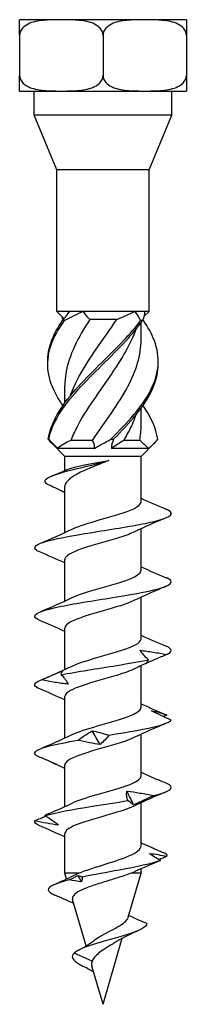
# Model space of a CAD drawing. Units: millimetres. Extents: x -16 to 50, y -181 to 6.
# Drawn here: x -7 to 7, y -80 to 6 of the extents above; entities that cross this region are included whole.
import ezdxf

# ---------------------------------------------------------------- set-up
doc = ezdxf.new("R2010")
doc.units = ezdxf.units.MM

# ---------------------------------------------------------------- blocks, each defined once
blk = doc.blocks.new('SSH120x80-Front')
for p, q in [((-3.659, 6.25), (-7.318, 6.25)), ((-7.318, 4.901), (-7.318, 6.25)), ((3.659, 6.25), (-3.659, 6.25)), ((7.318, 6.25), (3.659, 6.25)), ((7.318, 6.25), (7.318, 4.901)), ((-7.318, 4.901), (-7.318, 1.349)), ((0, 4.901), (0, 1.349)), ((7.318, 4.901), (7.318, 1.349)), ((-7.318, 0), (-7.318, 1.349)), ((7.318, 1.349), (7.318, 0)), ((-7.318, 0), (-3.659, 0)), ((-6.038, -2.1), (-6.038, 0)), ((-3.659, 0), (3.659, 0)), ((3.659, 0), (7.318, 0)), ((6.037, -2.1), (6.037, 0)), ((6.037, -2.1), (-6.038, -2.1)), ((-4.05, -6.898), (-6.038, -2.1)), ((4.05, -6.898), (6.037, -2.1)), ((4.05, -6.898), (-4.05, -6.898)), ((-4.05, -19.3), (-4.05, -6.898)), ((4.05, -19.3), (4.05, -6.898)), ((-2.933, -19.3), (-4.05, -19.3)), ((-3.41, -19.94), (-4.05, -19.3)), ((-1.749, -19.3), (-2.933, -19.3)), ((2.792, -19.3), (-1.749, -19.3)), ((3.653, -19.3), (2.792, -19.3)), ((3.621, -19.729), (4.05, -19.3)), ((4.05, -19.3), (3.653, -19.3)), ((1.21, -20), (-1.144, -20)), ((3.35, -21.765), (3.35, -20.284)), ((-3.35, -27.316), (-3.35, -25.835)), ((3.35, -29.265), (3.35, -27.784)), ((-3.35, -32), (-4.476, -30.874)), ((-0.925, -30.6), (-2.815, -30.6)), ((3.22, -30.6), (1.816, -30.6)), ((3.35, -32), (4.476, -30.874)), ((-0.732, -31.3), (-3.983, -31.3)), ((3.983, -31.3), (0.732, -31.3)), ((3.35, -32), (-3.35, -32)), ((-3.35, -33.243), (-3.35, -32)), ((3.35, -35.976), (3.35, -32)), ((-3.35, -38.677), (-3.35, -34.648)), ((3.35, -41.976), (3.35, -38.337)), ((-3.35, -44.677), (-3.35, -41.037)), ((3.35, -47.976), (3.35, -44.337)), ((-3.35, -50.677), (-3.35, -47.037)), ((3.35, -53.976), (3.35, -50.337)), ((-3.35, -56.677), (-3.35, -53.037)), ((3.35, -59.976), (3.35, -56.337)), ((-3.35, -62.677), (-3.35, -59.037)), ((3.35, -66.132), (3.35, -62.336)), ((-3.35, -68.507), (-3.35, -65.037)), ((3.35, -68.507), (3.35, -68.127)), ((-2.109, -68.507), (-3.35, -68.507)), ((-3.201, -69.018), (-3.35, -68.507)), ((2.222, -72.375), (3.35, -68.507)), ((3.35, -68.507), (2.493, -68.507)), ((-1.49, -74.887), (-2.672, -70.832)), ((0, -80), (1.685, -74.218)), ((-0.954, -76.22), (-2.543, -75.507)), ((0, -80), (-0.974, -76.657))]:
    blk.add_line(p, q)
for points, knots in [([(-3.659, 6.25), (-4.098, 6.25), (-4.581, 6.244), (-5.535, 6.169), (-6.007, 6.099), (-6.615, 5.853), (-6.837, 5.729), (-7.092, 5.488), (-7.192, 5.359), (-7.29, 5.134), (-7.318, 5.009), (-7.318, 4.901)], [0.9020867, 0.9020867, 0.9020867, 0.9020867, 1.0542746, 1.0542746, 1.2064625, 1.2064625, 1.2775709, 1.2775709, 1.3207681, 1.3207681, 1.35313, 1.35313, 1.35313, 1.35313]), ([(0, 4.901), (0, 5.009), (-0.028, 5.134), (-0.126, 5.359), (-0.226, 5.488), (-0.481, 5.729), (-0.703, 5.853), (-1.311, 6.099), (-1.783, 6.169), (-2.737, 6.244), (-3.22, 6.25), (-3.659, 6.25)], [0.4510433, 0.4510433, 0.4510433, 0.4510433, 0.4834052, 0.4834052, 0.5266025, 0.5266025, 0.5977108, 0.5977108, 0.7498988, 0.7498988, 0.9020867, 0.9020867, 0.9020867, 0.9020867]), ([(3.659, 6.25), (3.22, 6.25), (2.737, 6.244), (1.783, 6.169), (1.311, 6.099), (0.703, 5.853), (0.481, 5.729), (0.226, 5.488), (0.126, 5.359), (0.028, 5.134), (0, 5.009), (0, 4.901)], [0.9020867, 0.9020867, 0.9020867, 0.9020867, 1.0542746, 1.0542746, 1.2064625, 1.2064625, 1.2775709, 1.2775709, 1.3207681, 1.3207681, 1.35313, 1.35313, 1.35313, 1.35313]), ([(7.318, 4.901), (7.318, 5.009), (7.29, 5.134), (7.192, 5.359), (7.092, 5.488), (6.837, 5.729), (6.615, 5.853), (6.007, 6.099), (5.535, 6.169), (4.581, 6.244), (4.098, 6.25), (3.659, 6.25)], [0.4510433, 0.4510433, 0.4510433, 0.4510433, 0.4834052, 0.4834052, 0.5266025, 0.5266025, 0.5977108, 0.5977108, 0.7498988, 0.7498988, 0.9020867, 0.9020867, 0.9020867, 0.9020867]), ([(-7.318, 1.349), (-7.318, 1.241), (-7.29, 1.116), (-7.192, 0.891), (-7.092, 0.762), (-6.837, 0.521), (-6.615, 0.397), (-6.007, 0.151), (-5.535, 0.081), (-4.581, 0.006), (-4.098, 0), (-3.659, 0)], [0.4510433, 0.4510433, 0.4510433, 0.4510433, 0.4834052, 0.4834052, 0.5266025, 0.5266025, 0.5977108, 0.5977108, 0.7498988, 0.7498988, 0.9020867, 0.9020867, 0.9020867, 0.9020867]), ([(-3.659, 0), (-3.22, 0), (-2.737, 0.006), (-1.783, 0.081), (-1.311, 0.151), (-0.703, 0.397), (-0.481, 0.521), (-0.226, 0.762), (-0.126, 0.891), (-0.028, 1.116), (0, 1.241), (0, 1.349)], [0.9020867, 0.9020867, 0.9020867, 0.9020867, 1.0542746, 1.0542746, 1.2064625, 1.2064625, 1.2775709, 1.2775709, 1.3207681, 1.3207681, 1.35313, 1.35313, 1.35313, 1.35313]), ([(0, 1.349), (0, 1.241), (0.028, 1.116), (0.126, 0.891), (0.226, 0.762), (0.481, 0.521), (0.703, 0.397), (1.311, 0.151), (1.783, 0.081), (2.737, 0.006), (3.22, 0), (3.659, 0)], [0.4510433, 0.4510433, 0.4510433, 0.4510433, 0.4834052, 0.4834052, 0.5266025, 0.5266025, 0.5977108, 0.5977108, 0.7498988, 0.7498988, 0.9020867, 0.9020867, 0.9020867, 0.9020867]), ([(3.659, 0), (4.098, 0), (4.581, 0.006), (5.535, 0.081), (6.007, 0.151), (6.615, 0.397), (6.837, 0.521), (7.092, 0.762), (7.192, 0.891), (7.29, 1.116), (7.318, 1.241), (7.318, 1.349)], [0.9020867, 0.9020867, 0.9020867, 0.9020867, 1.0542746, 1.0542746, 1.2064625, 1.2064625, 1.2775709, 1.2775709, 1.3207681, 1.3207681, 1.35313, 1.35313, 1.35313, 1.35313]), ([(-1.749, -19.3), (-1.675, -19.428), (-1.586, -19.555), (-1.383, -19.791), (-1.271, -19.901), (-1.144, -20)], [0, 0, 0, 0, 0.0548081, 0.0548081, 0.1063391, 0.1063391, 0.1063391, 0.1063391]), ([(-3.514, -27.55), (-3.833, -27.096), (-4.105, -26.642), (-4.316, -26.188), (-4.985, -24.747), (-5.02, -23.307), (-4.408, -21.866), (-4.159, -21.278), (-3.808, -20.69), (-3.379, -20.102)], [0.785398, 0.785398, 0.785398, 0.785398, 1.070636, 1.070636, 1.070636, 1.975893, 1.975893, 1.975893, 2.345385, 2.345385, 2.345385, 2.345385]), ([(-4.842, -23.8), (-4.86, -23.155), (-4.749, -22.511), (-4.507, -21.866), (-4.285, -21.278), (-3.961, -20.69), (-3.554, -20.102)], [1.5707963, 1.5707963, 1.5707963, 1.5707963, 1.9758926, 1.9758926, 1.9758926, 2.3453852, 2.3453852, 2.3453852, 2.3453852]), ([(-4.803, -30.498), (-4.596, -29.062), (-3.698, -27.625), (-2.436, -26.188), (-1.169, -24.747), (0.437, -23.307), (1.797, -21.866), (2.352, -21.278), (2.865, -20.69), (3.303, -20.102)], [0.167889, 0.167889, 0.167889, 0.167889, 1.070636, 1.070636, 1.070636, 1.975893, 1.975893, 1.975893, 2.345385, 2.345385, 2.345385, 2.345385]), ([(-4.761, -30.498), (-4.48, -29.062), (-3.515, -27.625), (-2.216, -26.188), (-0.914, -24.747), (0.696, -23.307), (2.026, -21.866), (2.569, -21.278), (3.065, -20.69), (3.482, -20.102)], [0.167889, 0.167889, 0.167889, 0.167889, 1.070636, 1.070636, 1.070636, 1.975893, 1.975893, 1.975893, 2.345385, 2.345385, 2.345385, 2.345385]), ([(-3.379, -20.102), (-3.408, -20.101), (-3.436, -20.1), (-3.495, -20.1), (-3.524, -20.101), (-3.554, -20.102)], [-0.02500117, -0.02500117, -0.02500117, -0.02500117, -0.01266388, -0.01266388, 0, 0, 0, 0]), ([(-1.144, -20), (-2.184, -21.577), (-3.007, -23.153), (-3.261, -24.73), (-3.32, -25.098), (-3.348, -25.467), (-3.346, -25.835)], [-2.366666, -2.366666, -2.366666, -2.366666, -1.376052, -1.376052, -1.376052, -1.144494, -1.144494, -1.144494, -1.144494]), ([(-2.881, -26.717), (-2.782, -26.434), (-2.668, -26.152), (-2.539, -25.87), (-1.815, -24.291), (-0.656, -22.711), (0.443, -21.132), (0.705, -20.755), (0.963, -20.377), (1.21, -20)], [0.959931, 0.959931, 0.959931, 0.959931, 1.137222, 1.137222, 1.137222, 2.129585, 2.129585, 2.129585, 2.366666, 2.366666, 2.366666, 2.366666]), ([(0.687, -30.498), (2.132, -29.062), (3.463, -27.625), (4.196, -26.188), (4.931, -24.747), (5.049, -23.307), (4.507, -21.866), (4.285, -21.278), (3.961, -20.69), (3.554, -20.102)], [0.167889, 0.167889, 0.167889, 0.167889, 1.070636, 1.070636, 1.070636, 1.975893, 1.975893, 1.975893, 2.345385, 2.345385, 2.345385, 2.345385]), ([(3.482, -20.102), (3.452, -20.101), (3.423, -20.1), (3.363, -20.1), (3.333, -20.101), (3.303, -20.102)], [-0.02500117, -0.02500117, -0.02500117, -0.02500117, -0.01266388, -0.01266388, 0, 0, 0, 0]), ([(2.882, -20.883), (2.42, -22.166), (1.644, -23.448), (0.769, -24.73), (-0.31, -26.309), (-1.507, -27.889), (-2.31, -29.468), (-2.502, -29.845), (-2.672, -30.223), (-2.815, -30.6)], [-2.181662, -2.181662, -2.181662, -2.181662, -1.376052, -1.376052, -1.376052, -0.38369, -0.38369, -0.38369, -0.146608, -0.146608, -0.146608, -0.146608]), ([(-0.925, -30.6), (0.138, -29.023), (1.348, -27.447), (2.186, -25.87), (2.914, -24.502), (3.342, -23.133), (3.348, -21.765)], [0.146608, 0.146608, 0.146608, 0.146608, 1.137222, 1.137222, 1.137222, 1.997099, 1.997099, 1.997099, 1.997099]), ([(0.934, -30.498), (2.366, -29.062), (3.649, -27.625), (4.316, -26.188), (4.685, -25.392), (4.861, -24.596), (4.842, -23.8)], [0.167889, 0.167889, 0.167889, 0.167889, 1.070636, 1.070636, 1.070636, 1.570796, 1.570796, 1.570796, 1.570796]), ([(2.88, -28.383), (2.753, -28.745), (2.601, -29.106), (2.426, -29.468), (2.244, -29.845), (2.038, -30.223), (1.816, -30.6)], [-0.6108652, -0.6108652, -0.6108652, -0.6108652, -0.3836895, -0.3836895, -0.3836895, -0.1466077, -0.1466077, -0.1466077, -0.1466077]), ([(-4.803, -30.498), (-4.796, -30.499), (-4.789, -30.5), (-4.775, -30.5), (-4.768, -30.499), (-4.761, -30.498)], [-0.02500117, -0.02500117, -0.02500117, -0.02500117, -0.01266388, -0.01266388, 0, 0, 0, 0]), ([(-0.732, -31.3), (-0.73, -31.172), (-0.744, -31.045), (-0.809, -30.809), (-0.858, -30.699), (-0.925, -30.6)], [0, 0, 0, 0, 0.0548081, 0.0548081, 0.1063391, 0.1063391, 0.1063391, 0.1063391]), ([(0.687, -30.498), (0.728, -30.499), (0.768, -30.5), (0.85, -30.5), (0.892, -30.499), (0.934, -30.498)], [-0.02500117, -0.02500117, -0.02500117, -0.02500117, -0.01266388, -0.01266388, 0, 0, 0, 0]), ([(3.983, -31.3), (3.853, -31.172), (3.722, -31.045), (3.466, -30.809), (3.342, -30.699), (3.22, -30.6)], [0, 0, 0, 0, 0.0548081, 0.0548081, 0.1063391, 0.1063391, 0.1063391, 0.1063391]), ([(-4.696, -34.535), (-4.941, -34.424), (-5.073, -34.313), (-5.087, -34.202), (-5.121, -33.93), (-4.46, -33.659), (-3.492, -33.388), (-2.494, -33.108), (-1.203, -32.828), (-0.154, -32.548), (0.085, -32.484), (0.313, -32.421), (0.524, -32.357)], [0.494395, 0.494395, 0.494395, 0.494395, 0.842712, 0.842712, 0.842712, 1.695468, 1.695468, 1.695468, 2.574459, 2.574459, 2.574459, 2.775074, 2.775074, 2.775074, 2.775074]), ([(0.524, -32.357), (0.06, -32.543), (-0.413, -32.726), (-1.32, -33.098), (-1.743, -33.282), (-2.473, -33.653), (-2.771, -33.837), (-3.198, -34.209), (-3.321, -34.393), (-3.348, -34.602), (-3.35, -34.625), (-3.35, -34.648)], [0, 0, 0, 0, 0.1514521, 0.1514521, 0.3029042, 0.3029042, 0.4543563, 0.4543563, 0.6058083, 0.6058083, 0.6247728, 0.6247728, 0.6247728, 0.6247728]), ([(-3.057, -33.119), (-3.006, -33.097), (-2.948, -33.075), (-2.658, -32.976), (-2.36, -32.9), (-1.65, -32.746), (-1.246, -32.669), (-0.378, -32.513), (0.078, -32.435), (0.524, -32.357)], [0.5009642, 0.5009642, 0.5009642, 0.5009642, 0.5394, 0.5394, 0.6742501, 0.6742501, 0.8091001, 0.8091001, 0.9467294, 0.9467294, 0.9467294, 0.9467294]), ([(-2.701, -38.372), (-2.125, -38.096), (-1.204, -37.82), (-0.238, -37.544), (0.881, -37.224), (2.025, -36.904), (2.693, -36.584), (3.116, -36.382), (3.339, -36.179), (3.343, -35.976)], [27.336079, 27.336079, 27.336079, 27.336079, 28.203142, 28.203142, 28.203142, 29.208082, 29.208082, 29.208082, 29.84513, 29.84513, 29.84513, 29.84513]), ([(-5.55, -40.378), (-5.672, -40.327), (-5.771, -40.276), (-5.843, -40.225), (-6.234, -39.952), (-5.86, -39.678), (-4.846, -39.404), (-3.835, -39.132), (-2.207, -38.859), (-0.499, -38.586), (1.204, -38.314), (2.956, -38.042), (4.182, -37.77), (5.416, -37.496), (6.094, -37.222), (5.989, -36.948), (5.949, -36.844), (5.796, -36.74), (5.546, -36.636)], [26.315069, 26.315069, 26.315069, 26.315069, 26.474492, 26.474492, 26.474492, 27.334236, 27.334236, 27.334236, 28.191045, 28.191045, 28.191045, 29.045442, 29.045442, 29.045442, 29.906427, 29.906427, 29.906427, 30.233599, 30.233599, 30.233599, 30.233599]), ([(2.697, -38.641), (2.523, -38.726), (2.318, -38.811), (2.085, -38.896), (1.215, -39.213), (-0.012, -39.53), (-1.066, -39.846), (-2.118, -40.163), (-2.966, -40.479), (-3.244, -40.796), (-3.314, -40.876), (-3.347, -40.957), (-3.345, -41.037)], [-29.212589, -29.212589, -29.212589, -29.212589, -28.946045, -28.946045, -28.946045, -27.95057, -27.95057, -27.95057, -26.956182, -26.956182, -26.956182, -26.703538, -26.703538, -26.703538, -26.703538]), ([(-2.699, -44.372), (-2.582, -44.315), (-2.451, -44.258), (-2.306, -44.201), (-1.501, -43.885), (-0.3, -43.568), (0.78, -43.252), (1.857, -42.936), (2.781, -42.62), (3.154, -42.304), (3.283, -42.195), (3.345, -42.086), (3.343, -41.976)], [21.052894, 21.052894, 21.052894, 21.052894, 21.231965, 21.231965, 21.231965, 22.226086, 22.226086, 22.226086, 23.218215, 23.218215, 23.218215, 23.561945, 23.561945, 23.561945, 23.561945]), ([(-5.545, -46.378), (-5.876, -46.238), (-6.036, -46.099), (-5.993, -45.96), (-5.908, -45.686), (-5.041, -45.412), (-3.682, -45.138), (-2.325, -44.864), (-0.502, -44.591), (1.183, -44.317), (2.865, -44.044), (4.378, -43.771), (5.223, -43.498), (6.066, -43.226), (6.227, -42.953), (5.653, -42.68), (5.622, -42.666), (5.588, -42.651), (5.553, -42.636)], [20.031883, 20.031883, 20.031883, 20.031883, 20.469671, 20.469671, 20.469671, 21.330446, 21.330446, 21.330446, 22.189603, 22.189603, 22.189603, 23.047276, 23.047276, 23.047276, 23.903598, 23.903598, 23.903598, 23.950414, 23.950414, 23.950414, 23.950414]), ([(2.702, -44.641), (2.085, -44.937), (1.065, -45.234), (0.025, -45.53), (-1.099, -45.851), (-2.21, -46.171), (-2.818, -46.492), (-3.163, -46.674), (-3.34, -46.855), (-3.342, -47.037)], [-22.929404, -22.929404, -22.929404, -22.929404, -21.998732, -21.998732, -21.998732, -20.991409, -20.991409, -20.991409, -20.420352, -20.420352, -20.420352, -20.420352]), ([(-2.695, -50.372), (-2.389, -50.224), (-1.99, -50.076), (-1.528, -49.929), (-0.545, -49.613), (0.692, -49.298), (1.653, -48.983), (2.631, -48.663), (3.293, -48.342), (3.346, -48.021), (3.349, -48.006), (3.35, -47.991), (3.35, -47.976)], [14.769708, 14.769708, 14.769708, 14.769708, 15.234251, 15.234251, 15.234251, 16.223979, 16.223979, 16.223979, 17.231302, 17.231302, 17.231302, 17.27876, 17.27876, 17.27876, 17.27876]), ([(3.995, -49.811), (3.838, -49.678), (3.697, -49.543), (3.451, -49.27), (3.346, -49.132), (3.26, -48.991)], [0, 0, 0, 0, 0.104163, 0.104163, 0.2071385, 0.2071385, 0.2071385, 0.2071385]), ([(3.26, -48.991), (3.644, -49.03), (4.027, -49.084), (4.798, -49.214), (5.185, -49.29), (5.567, -49.372)], [0, 0, 0, 0, 0.1170045, 0.1170045, 0.2380402, 0.2380402, 0.2380402, 0.2380402]), ([(-3.669, -51.135), (-2.308, -50.861), (-0.481, -50.587), (1.204, -50.314), (2.236, -50.146), (3.209, -49.979), (3.995, -49.811)], [15.049964, 15.049964, 15.049964, 15.049964, 15.910013, 15.910013, 15.910013, 16.436511, 16.436511, 16.436511, 16.436511]), ([(5.567, -49.372), (5.25, -49.505), (4.932, -49.64), (4.299, -49.913), (3.984, -50.051), (3.671, -50.191)], [0, 0, 0, 0, 0.104163, 0.104163, 0.2071385, 0.2071385, 0.2071385, 0.2071385]), ([(3.671, -50.191), (3.755, -50.153), (3.824, -50.098), (3.934, -49.968), (3.973, -49.892), (3.995, -49.811)], [0, 0, 0, 0, 0.1170045, 0.1170045, 0.2380402, 0.2380402, 0.2380402, 0.2380402]), ([(-5.395, -51.574), (-5.083, -51.441), (-4.768, -51.306), (-4.139, -51.033), (-3.824, -50.895), (-3.511, -50.755)], [0, 0, 0, 0, 0.104163, 0.104163, 0.2071385, 0.2071385, 0.2071385, 0.2071385]), ([(-3.511, -50.755), (-3.568, -50.793), (-3.61, -50.848), (-3.665, -50.978), (-3.676, -51.054), (-3.669, -51.135)], [0, 0, 0, 0, 0.1170045, 0.1170045, 0.2380402, 0.2380402, 0.2380402, 0.2380402]), ([(2.697, -50.641), (2.265, -50.848), (1.649, -51.055), (0.954, -51.262), (-0.108, -51.577), (-1.322, -51.893), (-2.167, -52.209), (-2.906, -52.485), (-3.343, -52.761), (-3.349, -53.037)], [-16.646218, -16.646218, -16.646218, -16.646218, -15.996624, -15.996624, -15.996624, -15.004496, -15.004496, -15.004496, -14.137167, -14.137167, -14.137167, -14.137167]), ([(-5.546, -52.378), (-5.787, -52.277), (-5.938, -52.177), (-5.984, -52.077), (-6.061, -51.909), (-5.856, -51.742), (-5.395, -51.574)], [13.748698, 13.748698, 13.748698, 13.748698, 14.0636388, 14.0636388, 14.0636388, 14.5901368, 14.5901368, 14.5901368, 14.5901368]), ([(-3.059, -51.955), (-3.447, -51.916), (-3.833, -51.862), (-4.613, -51.732), (-5.006, -51.656), (-5.395, -51.574)], [0, 0, 0, 0, 0.1170045, 0.1170045, 0.2380402, 0.2380402, 0.2380402, 0.2380402]), ([(-3.669, -51.135), (-3.532, -51.268), (-3.412, -51.403), (-3.208, -51.676), (-3.124, -51.814), (-3.059, -51.955)], [0, 0, 0, 0, 0.104163, 0.104163, 0.2071385, 0.2071385, 0.2071385, 0.2071385]), ([(-2.7, -56.372), (-2.174, -56.121), (-1.367, -55.869), (-0.494, -55.618), (0.605, -55.301), (1.775, -54.984), (2.511, -54.667), (3.046, -54.437), (3.339, -54.206), (3.345, -53.976)], [8.486523, 8.486523, 8.486523, 8.486523, 9.276665, 9.276665, 9.276665, 10.272141, 10.272141, 10.272141, 10.995574, 10.995574, 10.995574, 10.995574]), ([(5.971, -55.1), (5.666, -54.968), (5.368, -54.833), (4.791, -54.559), (4.513, -54.421), (4.245, -54.281)], [0, 0, 0, 0, 0.104163, 0.104163, 0.2071385, 0.2071385, 0.2071385, 0.2071385]), ([(4.245, -54.281), (4.494, -54.319), (4.733, -54.374), (5.191, -54.504), (5.409, -54.58), (5.612, -54.661)], [0, 0, 0, 0, 0.1170045, 0.1170045, 0.2380402, 0.2380402, 0.2380402, 0.2380402]), ([(0.516, -56.424), (2.229, -56.151), (3.861, -55.877), (4.867, -55.603), (5.483, -55.436), (5.868, -55.268), (5.971, -55.1)], [9.51084, 9.51084, 9.51084, 9.51084, 10.370889, 10.370889, 10.370889, 10.897388, 10.897388, 10.897388, 10.897388]), ([(-2.191, -56.864), (-2.012, -56.731), (-1.819, -56.596), (-1.409, -56.323), (-1.191, -56.184), (-0.962, -56.044)], [0, 0, 0, 0, 0.104163, 0.104163, 0.2071385, 0.2071385, 0.2071385, 0.2071385]), ([(-0.962, -56.044), (-0.743, -56.082), (-0.513, -56.137), (-0.021, -56.267), (0.241, -56.343), (0.516, -56.424)], [0, 0, 0, 0, 0.1170045, 0.1170045, 0.2380402, 0.2380402, 0.2380402, 0.2380402]), ([(-5.893, -58.188), (-6.217, -57.914), (-5.77, -57.64), (-4.701, -57.366), (-4.047, -57.199), (-3.171, -57.031), (-2.191, -56.864)], [7.664466, 7.664466, 7.664466, 7.664466, 8.524515, 8.524515, 8.524515, 9.051013, 9.051013, 9.051013, 9.051013]), ([(2.696, -56.641), (2.471, -56.751), (2.195, -56.86), (1.877, -56.969), (0.948, -57.289), (-0.307, -57.609), (-1.336, -57.929), (-2.354, -58.245), (-3.12, -58.562), (-3.304, -58.879), (-3.335, -58.931), (-3.349, -58.984), (-3.347, -59.037)], [-10.363033, -10.363033, -10.363033, -10.363033, -10.019568, -10.019568, -10.019568, -9.014629, -9.014629, -9.014629, -8.020043, -8.020043, -8.020043, -7.853982, -7.853982, -7.853982, -7.853982]), ([(-0.253, -57.244), (-0.553, -57.206), (-0.863, -57.151), (-1.508, -57.021), (-1.846, -56.945), (-2.191, -56.864)], [0, 0, 0, 0, 0.1170045, 0.1170045, 0.2380402, 0.2380402, 0.2380402, 0.2380402]), ([(0.516, -56.424), (0.42, -56.557), (0.307, -56.692), (0.051, -56.965), (-0.092, -57.103), (-0.252, -57.244), (-0.252, -57.244), (-0.253, -57.244)], [0, 0, 0, 0, 0.104163, 0.104163, 0.2070173, 0.2070173, 0.2071385, 0.2071385, 0.2071385, 0.2071385]), ([(-5.893, -58.188), (-5.572, -58.32), (-5.253, -58.455), (-4.625, -58.729), (-4.316, -58.867), (-4.014, -59.007)], [0, 0, 0, 0, 0.104163, 0.104163, 0.2071385, 0.2071385, 0.2071385, 0.2071385]), ([(-4.014, -59.007), (-4.168, -58.969), (-4.31, -58.914), (-4.522, -58.807), (-4.6, -58.76), (-4.671, -58.709)], [0, 0, 0, 0, 0.1170045, 0.1170045, 0.1959666, 0.1959666, 0.1959666, 0.1959666]), ([(-2.699, -62.372), (-2.176, -62.122), (-1.376, -61.872), (-0.509, -61.622), (0.587, -61.306), (1.757, -60.989), (2.496, -60.673), (3.04, -60.441), (3.339, -60.209), (3.345, -59.976)], [2.203338, 2.203338, 2.203338, 2.203338, 2.989096, 2.989096, 2.989096, 3.982345, 3.982345, 3.982345, 4.712389, 4.712389, 4.712389, 4.712389]), ([(4.428, -61.714), (5.584, -61.441), (6.158, -61.169), (5.96, -60.896), (5.902, -60.816), (5.779, -60.735), (5.597, -60.655)], [3.971716, 3.971716, 3.971716, 3.971716, 4.828011, 4.828011, 4.828011, 5.080948, 5.080948, 5.080948, 5.080948]), ([(2.171, -62.153), (2.122, -62.02), (2.091, -61.885), (2.066, -61.612), (2.072, -61.474), (2.096, -61.334)], [0, 0, 0, 0, 0.104163, 0.104163, 0.2071385, 0.2071385, 0.2071385, 0.2071385]), ([(2.096, -61.334), (2.474, -61.372), (2.855, -61.426), (3.634, -61.557), (4.031, -61.633), (4.428, -61.714)], [0, 0, 0, 0, 0.1170045, 0.1170045, 0.2380402, 0.2380402, 0.2380402, 0.2380402]), ([(4.428, -61.714), (4.15, -61.847), (3.864, -61.982), (3.283, -62.255), (2.988, -62.393), (2.688, -62.533)], [0, 0, 0, 0, 0.104163, 0.104163, 0.2071385, 0.2071385, 0.2071385, 0.2071385]), ([(-5.101, -63.477), (-4.195, -63.203), (-2.633, -62.93), (-0.933, -62.656), (0.107, -62.488), (1.19, -62.321), (2.171, -62.153)], [2.125342, 2.125342, 2.125342, 2.125342, 2.985391, 2.985391, 2.985391, 3.511889, 3.511889, 3.511889, 3.511889]), ([(2.698, -62.641), (2.222, -62.869), (1.519, -63.097), (0.739, -63.325), (-0.351, -63.643), (-1.556, -63.962), (-2.352, -64.28), (-2.982, -64.533), (-3.34, -64.785), (-3.347, -65.037)], [-4.079848, -4.079848, -4.079848, -4.079848, -3.363993, -3.363993, -3.363993, -2.363294, -2.363294, -2.363294, -1.570796, -1.570796, -1.570796, -1.570796]), ([(2.688, -62.533), (2.633, -62.495), (2.564, -62.441), (2.394, -62.31), (2.291, -62.234), (2.171, -62.153)], [0, 0, 0, 0, 0.1170045, 0.1170045, 0.2380402, 0.2380402, 0.2380402, 0.2380402]), ([(-5.101, -63.477), (-4.871, -63.61), (-4.654, -63.745), (-4.253, -64.018), (-4.068, -64.156), (-3.899, -64.297)], [0, 0, 0, 0, 0.104163, 0.104163, 0.2071385, 0.2071385, 0.2071385, 0.2071385]), ([(-3.899, -64.297), (-4.254, -64.259), (-4.603, -64.204), (-5.296, -64.074), (-5.64, -63.998), (-5.973, -63.916)], [0, 0, 0, 0, 0.1170045, 0.1170045, 0.2380402, 0.2380402, 0.2380402, 0.2380402]), ([(-2.109, -68.507), (-1.753, -68.363), (-1.343, -68.22), (-0.461, -67.932), (0, -67.79), (0.906, -67.502), (1.342, -67.359), (2.125, -67.071), (2.464, -66.929), (2.994, -66.641), (3.181, -66.498), (3.325, -66.28), (3.35, -66.206), (3.35, -66.132)], [0, 0, 0, 0, 0.1438755, 0.1438755, 0.2877511, 0.2877511, 0.4316266, 0.4316266, 0.5755021, 0.5755021, 0.7193776, 0.7193776, 0.7935298, 0.7935298, 0.7935298, 0.7935298]), ([(5.555, -66.838), (5.108, -66.648), (4.64, -66.447), (3.92, -66.125), (3.633, -65.994), (3.35, -65.859)], [-0.3002674, -0.3002674, -0.3002674, -0.3002674, -0.1513811, -0.1513811, -0.0594899, -0.0594899, -0.0594899, -0.0594899]), ([(5.041, -67.397), (4.327, -67.679), (2.954, -67.961), (1.438, -68.243), (0.34, -68.447), (-0.821, -68.651), (-1.821, -68.855)], [1.979427, 1.979427, 1.979427, 1.979427, 2.865121, 2.865121, 2.865121, 3.50647, 3.50647, 3.50647, 3.50647]), ([(2.493, -68.507), (2.169, -68.635), (1.787, -68.763), (0.965, -69.023), (0.535, -69.151), (-0.31, -69.412), (-0.717, -69.541), (-1.449, -69.802), (-1.769, -69.931), (-2.277, -70.193), (-2.464, -70.323), (-2.675, -70.58), (-2.71, -70.704), (-2.672, -70.832)], [0, 0, 0, 0, 0.1390278, 0.1390278, 0.2740767, 0.2740767, 0.4051595, 0.4051595, 0.5322907, 0.5322907, 0.6554869, 0.6554869, 0.7695246, 0.7695246, 0.7695246, 0.7695246]), ([(-2.969, -69.109), (-4.154, -69.398), (-4.831, -69.687), (-4.8, -69.976), (-4.784, -70.126), (-4.582, -70.276), (-4.235, -70.426)], [3.772215, 3.772215, 3.772215, 3.772215, 4.680467, 4.680467, 4.680467, 5.15162, 5.15162, 5.15162, 5.15162]), ([(-2.573, -71.171), (-3.025, -70.956), (-3.489, -70.751), (-4.047, -70.508), (-4.142, -70.467), (-4.237, -70.426)], [0.0832592, 0.0832592, 0.0832592, 0.0832592, 0.2351061, 0.2351061, 0.2663184, 0.2663184, 0.2663184, 0.2663184]), ([(-0.814, -74.427), (-0.658, -74.306), (-0.476, -74.188), (-0.031, -73.926), (0.234, -73.785), (0.771, -73.503), (1.035, -73.365), (1.518, -73.085), (1.729, -72.948), (2.057, -72.671), (2.167, -72.535), (2.217, -72.392), (2.22, -72.383), (2.222, -72.375)], [0.0971986, 0.0971986, 0.0971986, 0.0971986, 0.1687575, 0.1687575, 0.2581198, 0.2581198, 0.350965, 0.350965, 0.447383, 0.447383, 0.5474467, 0.5474467, 0.553606, 0.553606, 0.553606, 0.553606]), ([(3.861, -72.936), (3.58, -72.819), (3.285, -72.694), (2.765, -72.467), (2.507, -72.352), (2.263, -72.236)], [-0.1848723, -0.1848723, -0.1848723, -0.1848723, -0.0917416, -0.0917416, -0.0121323, -0.0121323, -0.0121323, -0.0121323]), ([(3.861, -72.936), (3.842, -73.241), (3.187, -73.546), (2.243, -73.851), (1.266, -74.167), (0.015, -74.482), (-0.958, -74.797), (-1.686, -75.034), (-2.254, -75.27), (-2.543, -75.507)], [1.497095, 1.497095, 1.497095, 1.497095, 2.455286, 2.455286, 2.455286, 3.445999, 3.445999, 3.445999, 4.18879, 4.18879, 4.18879, 4.18879]), ([(0.923, -74.664), (0.91, -74.673), (0.896, -74.682), (0.68, -74.822), (0.46, -74.956), (0.031, -75.229), (-0.173, -75.364), (-0.505, -75.622), (-0.636, -75.74), (-0.839, -75.979), (-0.912, -76.097), (-0.954, -76.22)], [0.5364151, 0.5364151, 0.5364151, 0.5364151, 0.5416637, 0.5416637, 0.6201331, 0.6201331, 0.6954969, 0.6954969, 0.7575304, 0.7575304, 0.8164398, 0.8164398, 0.8164398, 0.8164398]), ([(-2.543, -75.507), (-2.874, -75.826), (-2.646, -76.145), (-2.115, -76.464), (-1.998, -76.535), (-1.868, -76.605), (-1.73, -76.675)], [0, 0, 0, 0, 1.00285, 1.00285, 1.00285, 1.223353, 1.223353, 1.223353, 1.223353]), ([(-0.818, -77.193), (-0.94, -77.112), (-1.069, -77.035), (-1.372, -76.861), (-1.55, -76.767), (-1.73, -76.675)], [0.0370539, 0.0370539, 0.0370539, 0.0370539, 0.0849406, 0.0849406, 0.147225, 0.147225, 0.147225, 0.147225]), ([(-0.954, -76.22), (-1.005, -76.345), (-1.016, -76.471), (-0.984, -76.622), (-0.979, -76.64), (-0.974, -76.657)], [0, 0, 0, 0, 0.06291955, 0.06291955, 0.0713396, 0.0713396, 0.0713396, 0.0713396])]:
    blk.add_open_spline(points, degree=3, knots=knots)
for points in [[(-3.621, -19.729), (-3.595, -19.836), (-3.557, -19.943), (-3.507, -20.05)], [(-3.554, -20.102), (-3.311, -19.838), (-3.095, -19.566), (-2.933, -19.3)], [(-1.749, -19.3), (-2.301, -19.561), (-2.849, -19.831), (-3.379, -20.102)], [(1.21, -20), (1.752, -19.791), (2.283, -19.55), (2.792, -19.3)], [(3.303, -20.102), (3.177, -19.838), (3.008, -19.566), (2.792, -19.3)], [(3.653, -19.3), (3.678, -19.561), (3.618, -19.831), (3.482, -20.102)], [(3.554, -20.102), (3.538, -20.084), (3.522, -20.067), (3.507, -20.05)], [(4.803, -30.498), (4.661, -29.516), (4.197, -28.533), (3.513, -27.55)], [(3.22, -30.6), (3.306, -30.155), (3.347, -29.71), (3.345, -29.265)], [(-4.476, -30.874), (-4.601, -30.749), (-4.71, -30.624), (-4.803, -30.498)], [(-4.761, -30.498), (-4.516, -30.762), (-4.253, -31.034), (-3.983, -31.3)], [(-2.815, -30.6), (-3.262, -30.809), (-3.653, -31.05), (-3.983, -31.3)], [(-0.732, -31.3), (-0.301, -31.039), (0.178, -30.769), (0.687, -30.498)], [(0.934, -30.498), (0.811, -30.762), (0.736, -31.034), (0.732, -31.3)], [(1.816, -30.6), (1.509, -30.809), (1.145, -31.05), (0.732, -31.3)], [(3.983, -31.3), (4.328, -31.039), (4.602, -30.769), (4.803, -30.498)], [(-4.483, -33.712), (-4.006, -33.517), (-3.53, -33.321), (-3.057, -33.119)], [(-3.35, -35.177), (-3.794, -34.956), (-4.249, -34.743), (-4.705, -34.535)], [(3.35, -35.677), (4.074, -36.009), (4.814, -36.325), (5.553, -36.636)], [(5.553, -37.378), (4.591, -37.782), (3.629, -38.194), (2.702, -38.641)], [(-5.553, -39.636), (-4.591, -39.232), (-3.629, -38.819), (-2.702, -38.372)], [(-3.35, -41.337), (-4.074, -41.005), (-4.814, -40.688), (-5.553, -40.378)], [(3.35, -41.677), (4.074, -42.009), (4.814, -42.325), (5.553, -42.636)], [(5.553, -43.378), (4.591, -43.782), (3.629, -44.194), (2.702, -44.641)], [(-5.553, -45.636), (-4.591, -45.232), (-3.629, -44.819), (-2.702, -44.372)], [(-3.35, -47.337), (-4.074, -47.005), (-4.814, -46.688), (-5.553, -46.378)], [(3.35, -47.677), (4.074, -48.009), (4.814, -48.325), (5.553, -48.636)], [(5.567, -49.372), (6.142, -49.126), (6.13, -48.881), (5.552, -48.636)], [(-5.553, -51.636), (-4.591, -51.232), (-3.629, -50.819), (-2.702, -50.372)], [(3.761, -50.151), (3.405, -50.31), (3.05, -50.473), (2.702, -50.641)], [(-3.35, -53.337), (-4.074, -53.005), (-4.814, -52.688), (-5.553, -52.378)], [(3.35, -53.677), (4.074, -54.009), (4.814, -54.325), (5.553, -54.636)], [(5.612, -54.661), (5.513, -54.71), (5.416, -54.759), (5.32, -54.809)], [(5.612, -54.661), (5.593, -54.653), (5.573, -54.644), (5.553, -54.636)], [(-0.253, -57.244), (-0.491, -56.844), (-0.729, -56.444), (-0.962, -56.044)], [(5.553, -55.378), (4.591, -55.782), (3.629, -56.194), (2.702, -56.641)], [(-5.553, -57.636), (-4.591, -57.232), (-3.629, -56.819), (-2.702, -56.372)], [(-3.35, -59.337), (-3.675, -59.188), (-4.003, -59.042), (-4.333, -58.899)], [(3.35, -59.677), (3.851, -59.906), (4.359, -60.128), (4.868, -60.346)], [(5.597, -60.655), (5.355, -60.553), (5.112, -60.45), (4.868, -60.346)], [(2.688, -62.533), (2.502, -62.133), (2.304, -61.734), (2.096, -61.334)], [(5.553, -61.378), (4.591, -61.782), (3.629, -62.194), (2.702, -62.641)], [(-4.728, -63.286), (-4.045, -62.992), (-3.364, -62.691), (-2.702, -62.372)], [(-5.973, -63.916), (-5.657, -63.784), (-5.344, -63.651), (-5.037, -63.514)], [(-4.728, -63.286), (-4.864, -63.344), (-4.988, -63.409), (-5.101, -63.477)], [(-5.553, -64.378), (-5.918, -64.224), (-6.065, -64.07), (-5.973, -63.916)], [(-3.35, -65.336), (-4.074, -65.004), (-4.814, -64.688), (-5.553, -64.378)], [(5.041, -67.397), (4.691, -67.2), (4.366, -66.996), (4.075, -66.786)], [(4.075, -66.786), (4.597, -66.837), (5.103, -66.93), (5.586, -67.04)], [(5.586, -67.04), (5.363, -67.136), (5.142, -67.233), (4.925, -67.331)], [(5.555, -66.838), (5.608, -66.905), (5.618, -66.972), (5.586, -67.04)], [(4.968, -67.429), (4.239, -67.735), (3.511, -68.047), (2.8, -68.378)], [(4.968, -67.429), (4.992, -67.418), (5.017, -67.408), (5.041, -67.397)], [(-4.312, -69.526), (-3.714, -69.26), (-3.118, -68.987), (-2.544, -68.697)], [(-2.969, -69.109), (-2.716, -68.978), (-2.455, -68.845), (-2.189, -68.709)], [(-2.544, -68.697), (-2.416, -68.633), (-2.271, -68.57), (-2.109, -68.507)], [(-1.895, -69.27), (-1.995, -69.083), (-2.093, -68.896), (-2.189, -68.709)], [(-2.189, -68.709), (-2.08, -68.742), (-1.958, -68.794), (-1.821, -68.855)], [(-1.821, -68.855), (-1.826, -68.992), (-1.851, -69.13), (-1.895, -69.27)], [(2.8, -68.378), (2.708, -68.421), (2.605, -68.464), (2.493, -68.507)], [(-1.895, -69.27), (-2.25, -69.228), (-2.609, -69.173), (-2.969, -69.109)], [(3.177, -73.505), (2.391, -73.858), (1.585, -74.231), (0.923, -74.664)], [(-2.208, -75.291), (-1.706, -75.025), (-1.215, -74.738), (-0.814, -74.427)]]:
    blk.add_open_spline(points, degree=3)

msp = doc.modelspace()

# ---------------------------------------------------------------- block references
msp.add_blockref('SSH120x80-Front', (0, 0))

doc.saveas('drawing.dxf')
